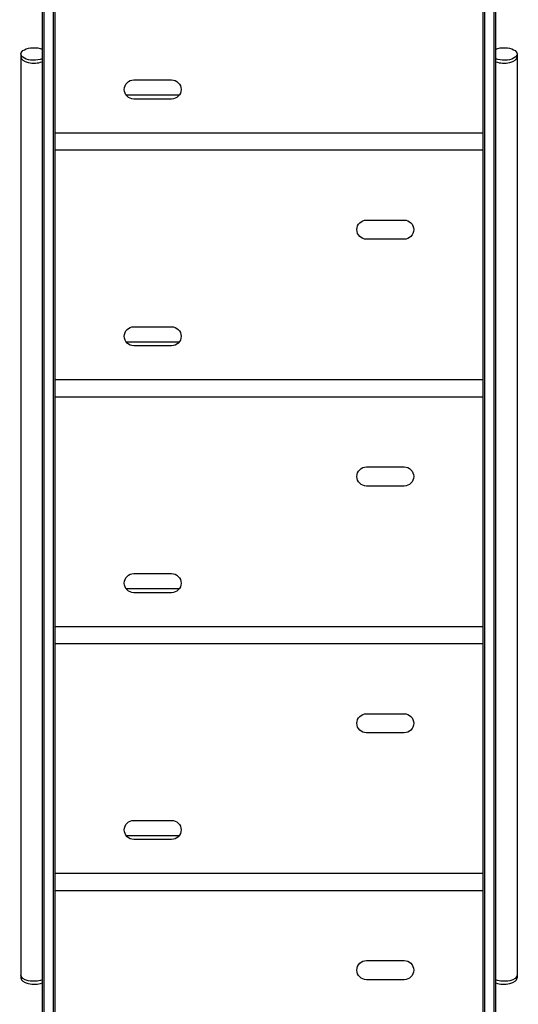
# Model space of a CAD drawing. Units: millimetres. Extents: x -5443 to 8811, y -4837 to 7668.
# Drawn here: x -905 to -177, y 188 to 1628 of the extents above; entities that cross this region are included whole.
import ezdxf

# ---------------------------------------------------------------- set-up
doc = ezdxf.new("R2010")
doc.units = ezdxf.units.MM
doc.header["$LTSCALE"] = 20
doc.layers.add('2d', color=230, linetype='Continuous')

msp = doc.modelspace()

# ---------------------------------------------------------------- linework, layer by layer
at = {"layer": '2d'}
for p, q in [((-872.7, 1834), (-872.7, 24.5)), ((-870.2, 1834), (-870.2, 24.5)), ((-856.2, 24.5), (-856.2, 1834)), ((-853.7, 24.5), (-853.7, 1834)), ((-228.3, 1834), (-228.3, 24.5)), ((-225.8, 1834), (-225.8, 24.5)), ((-211.8, 24.5), (-211.8, 1834)), ((-209.3, 24.5), (-209.3, 1834)), ((-853.5, 27), (-853.5, 1777)), ((-228.5, 1777), (-228.5, 27)), ((-903.7, 1577.7), (-903.7, 226.3)), ((-178.3, 1577.7), (-178.3, 226.3)), ((-738.5, 1539.8), (-683.5, 1539.8)), ((-749.9, 1517.7), (-672.1, 1517.7)), ((-683.5, 1511.8), (-738.5, 1511.8)), ((-853.5, 1462.5), (-228.5, 1462.5)), ((-853.5, 1437.4), (-228.5, 1437.4)), ((-398.5, 1334.8), (-343.5, 1334.8)), ((-343.5, 1306.8), (-398.5, 1306.8)), ((-738.5, 1178.8), (-683.5, 1178.8)), ((-749.9, 1156.7), (-672.1, 1156.7)), ((-683.5, 1150.8), (-738.5, 1150.8)), ((-853.5, 1101.5), (-228.5, 1101.5)), ((-853.5, 1076.4), (-228.5, 1076.4)), ((-398.5, 973.8), (-343.5, 973.8)), ((-343.5, 945.8), (-398.5, 945.8)), ((-738.5, 817.8), (-683.5, 817.8)), ((-749.9, 795.7), (-672.1, 795.7)), ((-683.5, 789.8), (-738.5, 789.8)), ((-853.5, 740.5), (-228.5, 740.5)), ((-853.5, 715.4), (-228.5, 715.4)), ((-398.5, 612.8), (-343.5, 612.8)), ((-343.5, 584.8), (-398.5, 584.8)), ((-738.5, 456.8), (-683.5, 456.8)), ((-749.9, 434.7), (-672.1, 434.7)), ((-683.5, 428.8), (-738.5, 428.8)), ((-853.5, 379.5), (-228.5, 379.5)), ((-853.5, 354.4), (-228.5, 354.4)), ((-398.5, 251.8), (-343.5, 251.8)), ((-343.5, 223.8), (-398.5, 223.8))]:
    msp.add_line(p, q, dxfattribs=at)
at = {"layer": '2d', "extrusion": (0, 0, -1)}
for centre, start, end in [((738.5, 1525.8), 270, 90), ((683.5, 1525.8), 90, 270), ((398.5, 1320.8), 270, 90), ((343.5, 1320.8), 90, 270), ((738.5, 1164.8), 270, 90), ((683.5, 1164.8), 90, 270), ((398.5, 959.8), 270, 90), ((343.5, 959.8), 90, 270), ((738.5, 803.8), 270, 90), ((683.5, 803.8), 90, 270), ((398.5, 598.8), 270, 90), ((343.5, 598.8), 90, 270), ((738.5, 442.8), 270, 90), ((683.5, 442.8), 90, 270), ((398.5, 237.8), 270, 90), ((343.5, 237.8), 90, 270)]:
    msp.add_arc(centre, 14, start, end, dxfattribs=at)
for centre, major_axis, start_param, end_param in [((-884.7, 1577.7), (19, 0), 0.887208, 5.395977), ((-197.3, 1577.7), (19, 0), 4.028801, 8.53757), ((-884.7, 230.6), (-19, 0), 4.028801, 6.283185), ((-884.7, 230.6), (-19, 0), 4.028801, 6.283185), ((-197.3, 230.6), (19, 0), 0, 2.254384), ((-197.3, 230.6), (-19, 0), 3.141593, 5.395977)]:
    msp.add_ellipse(centre, major_axis=major_axis, ratio=0.484614, start_param=start_param, end_param=end_param, dxfattribs=at)
at = {"layer": '2d'}
for centre, major_axis, start_param, end_param in [((-884.7, 1573.4), (19, 0), 3.141593, 5.395977), ((-884.7, 1573.4), (-19, 0), 0, 2.254384), ((-197.3, 1573.4), (19, 0), 4.028801, 6.283185), ((-197.3, 1573.4), (19, 0), 4.028801, 6.283185), ((-884.7, 226.3), (19, 0), 3.141593, 5.395977), ((-197.3, 226.3), (-19, 0), 0.887208, 3.141593)]:
    msp.add_ellipse(centre, major_axis=major_axis, ratio=0.484614, start_param=start_param, end_param=end_param, dxfattribs=at)

doc.saveas('drawing.dxf')
